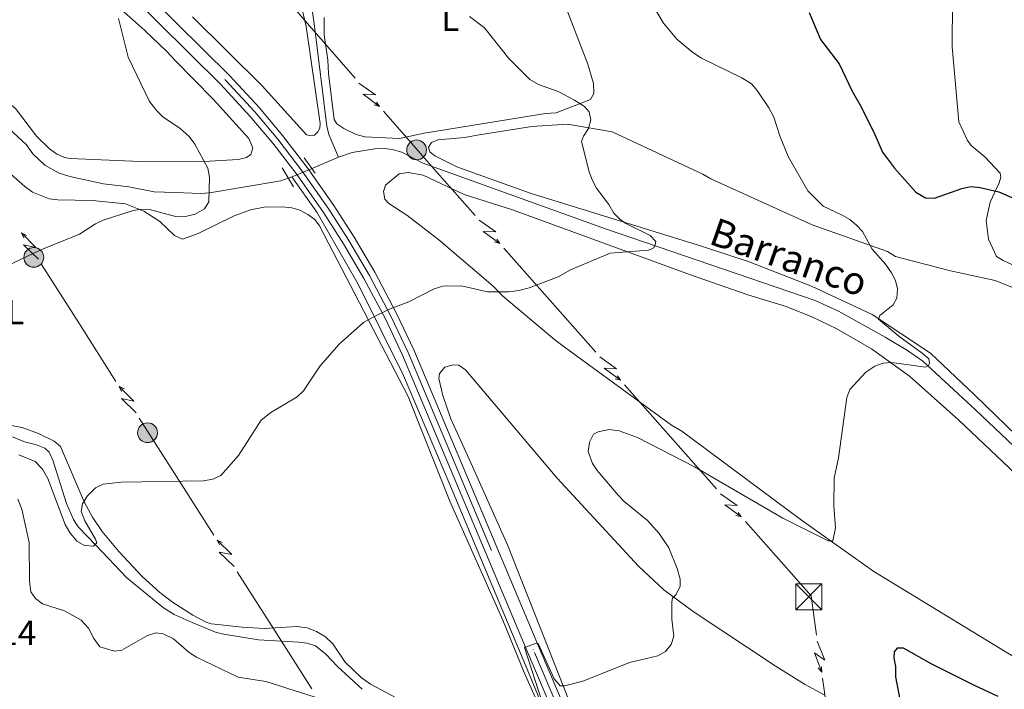
# Model space of a CAD drawing. Units: metres. Extents: x 641715 to 648639, y 725465 to 730235.
# Drawn here: x 643152 to 643435, y 728668 to 728860 of the extents above; entities that cross this region are included whole.
import ezdxf
from ezdxf.enums import TextEntityAlignment as Align

# ---------------------------------------------------------------- set-up
doc = ezdxf.new("R2010")
doc.units = ezdxf.units.M
doc.header["$MEASUREMENT"] = 0
for name, pattern in [('DGN Style 2', [77.23993348781129, 46.34396009268677, -30.89597339512451]), ('DGN Style 3', [108.1359068829358, 77.23993348781129, -30.89597339512451]), ('DGN Style 4', [123.66113351398587, 61.79194679024903, -30.89597339512451, 0.07723993348781129, -30.89597339512451])]:
    doc.linetypes.add(name, pattern=pattern)
for name, color, linetype, lineweight in [('Entidades rústicas y varios', 7, 'Continuous', 5), ('Hidrografía', 7, 'Continuous', 5), ('Líneas de conducción', 7, 'Continuous', 5), ('Relieve y altimetría', 7, 'Continuous', 5), ('Textos de rotulación', 7, 'Continuous', 5), ('Viales y ferrocarril', 7, 'Continuous', 5)]:
    doc.layers.add(name, color=color, linetype=linetype, lineweight=lineweight)
doc.styles.add('Style-arial', font='arial.shx', dxfattribs={"bigfont": 'arialbig.shx'})
doc.styles.add('Style-Arial Narrow', font='txt')
doc.styles.add('Style-timesi', font='timesi.shx', dxfattribs={"bigfont": 'timesibig.shx'})

# ---------------------------------------------------------------- blocks, each defined once
blk = doc.blocks.new('5PELE')
at = {"layer": 'Líneas de conducción', "linetype": 'Continuous', "lineweight": 5}
h = blk.add_hatch(color=9, dxfattribs=at)
edge = h.paths.add_edge_path()
edge.add_arc((-0.0002000001259148121, 0), 2.85, 0, 360)
at = {"layer": 'Líneas de conducción', "color": 252, "linetype": 'Continuous', "lineweight": 5}
blk.add_circle((-0.0002000001259148121, 0), 2.85, dxfattribs=at)
blk = doc.blocks.new('5TME')
at = {"layer": 'Líneas de conducción', "color": 250, "linetype": 'Continuous', "lineweight": 5}
for p, q in [((-3.75, 3.75), (3.75, -3.75)), ((3.722999999998137, 3.77599999983795), (-3.715999999782071, -3.783999999985099))]:
    blk.add_line(p, q, dxfattribs=at)
at = {"layer": 'Líneas de conducción', "color": 250, "linetype": 'Continuous', "lineweight": 5, "flags": 128}
blk.add_lwpolyline([(-3.75, -3.75), (3.75, -3.75), (3.75, 3.75), (-3.75, 3.75), (-3.715999999782071, -3.783999999985099)], dxfattribs=at)

msp = doc.modelspace()

# ---------------------------------------------------------------- linework, layer by layer
at = {"layer": 'Entidades rústicas y varios', "color": 92, "linetype": 'Continuous', "lineweight": 5}
for points in [[(643421.74, 728830.8400000001, 526.5600000000001), (643419.79, 728852.44, 527.57), (643419.95, 728865.5900000001, 528.32), (643422.75, 728879.3600000001, 528.94), (643423.28, 728885.4299999999, 529.25), (643423.1699999999, 728887.9299999999, 529.25), (643420.5, 728900.6400000001, 529.85), (643420.31, 728903.78, 529.85), (643419.52, 728908.69, 530.14), (643415.06, 728935.73, 532.6800000000001), (643412.5900000001, 728951.9099999999, 533.64), (643411.76, 728962.8400000001, 534.1800000000001), (643411.8600000001, 728966.1300000001, 534.1800000000001), (643412.4299999999, 728967.78, 534.1800000000001), (643414.81, 728968.6799999999, 534.2), (643417.25, 728968.8500000001, 534.23), (643419.73, 728968.47, 534.29), (643430.5700000001, 728964.47, 534.63), (643450.47, 728959.1499999999, 534.8)], [(643176.56, 728867.1799999999, 509.72), (643187.72, 728857.1400000001, 509.64), (643194.03, 728851.0800000001, 509.86), (643196.46, 728848.49, 510.31)], [(643196.46, 728848.49, 510.31), (643207.3999999999, 728837.4099999999, 510.61), (643217.6599999999, 728826.0800000001, 510.76), (643218.74, 728823.3500000001, 510.61), (643218.1699999999, 728821.4299999999, 510.61), (643216.99, 728820.5800000001, 510.61), (643214.56, 728820, 510.48), (643206.3899999999, 728819.52, 510.05), (643186.4099999999, 728819.4299999999, 509.18), (643166.3200000001, 728820.25, 508.28), (643164.6100000001, 728820.6000000001, 508.21), (643162.31, 728821.5900000001, 508.07), (643160.29, 728823.05, 507.9), (643156.6200000001, 728826.69, 507.62), (643150.5800000001, 728834.7, 507.36), (643145.72, 728838.6599999999, 507.18), (643135.74, 728845.0800000001, 506.87), (643129.6300000001, 728848.22, 506.73), (643123.03, 728851.04, 506.61), (643114.1300000001, 728853.96, 506.49), (643102.8300000001, 728856.3600000001, 506.42), (643063.51, 728862.6799999999, 505.52)], [(643232.8200000001, 728864, 512.1), (643234.1000000001, 728858.28, 512.1), (643238.1200000001, 728830.3500000001, 511.95), (643238.03, 728829.03, 511.95), (643237.44, 728827.95, 511.95), (643236.5, 728826.98, 511.95), (643235.55, 728826.8400000001, 511.8), (643234.23, 728827.06, 511.8), (643221.45, 728841.21, 511.5), (643201.4099999999, 728861, 510.9)], [(643308.75, 728863.8600000001, 516.58), (643315.1100000001, 728847.45, 515.83), (643316.75, 728841.8600000001, 515.6800000000001), (643316.79, 728838.99, 515.53), (643315.8600000001, 728837.3, 515.38), (643306, 728833.44, 514.79), (643302.8899999999, 728833.27, 514.49), (643268.06, 728827.5900000001, 512.84), (643260.9099999999, 728826.04, 512.4), (643250.98, 728826.48, 512.25), (643248.46, 728827.1599999999, 512.1), (643244.96, 728828.8999999999, 512.1), (643242.9099999999, 728830.31, 512.1), (643242.1699999999, 728831.49, 512.1), (643240.53, 728844.74, 512.4), (643240.3500000001, 728848.56, 512.69)], [(643240.3500000001, 728848.56, 512.69), (643239.28, 728855.8500000001, 512.54), (643239.3200000001, 728860.8700000001, 512.69)], [(643283.26, 728826.99, 513.44), (643299, 728829.51, 513.89), (643309.28, 728830.1400000001, 514.49), (643322.1100000001, 728827.95, 514.94), (643348.1300000001, 728815.8, 516.58), (643350.4199999999, 728814.3999999999, 516.58), (643379.5700000001, 728801.23, 518.67), (643401.21, 728793.55, 519.72), (643403.5, 728792.1499999999, 520.02), (643419.3500000001, 728787.97, 521.0600000000001), (643432.19, 728785.1799999999, 521.96), (643444.3500000001, 728780.3500000001, 522.86)], [(643452.24, 728782.74, 524.02), (643434.47, 728791, 523.54), (643432.51, 728792.1499999999, 523.58), (643430.24, 728797.0700000001, 523.9), (643429.6200000001, 728802.45, 524.28), (643430.72, 728807.76, 524.67), (643433.3400000001, 728813.29, 525.17), (643433.8, 728814.8900000001, 525.37), (643433.6399999999, 728816.0800000001, 525.52), (643429.23, 728820.8, 525.82), (643425.29, 728824.01, 526), (643424.22, 728825.5, 526.12), (643421.74, 728830.8400000001, 526.5600000000001)], [(643441.4299999999, 728737.5, 522.26), (643426.25, 728752.3300000001, 521.96), (643413.6200000001, 728764.3300000001, 520.91), (643396.8300000001, 728775.4299999999, 519.87), (643379.3600000001, 728783.53, 518.59), (643361.44, 728790.56, 517.41), (643347.73, 728795.1100000001, 516.58), (643298.47, 728810.3600000001, 513.89), (643277.4199999999, 728817.9299999999, 513.44), (643271.1499999999, 728821.06, 513.59), (643269.7, 728822.23, 513.29), (643269.3200000001, 728823.54, 513.29), (643270.1399999999, 728824.8700000001, 513.29), (643271.9199999999, 728825.6200000001, 513.29), (643279.6799999999, 728826.3300000001, 513.14), (643283.26, 728826.99, 513.44)], [(643279.5800000001, 728809.95, 513.14), (643267.77, 728815.51, 512.84), (643263.46, 728816.28, 512.84), (643260.8300000001, 728815.8800000001, 512.84), (643256.94, 728812.5900000001, 512.84), (643256.3700000001, 728810.78, 512.84), (643256.76, 728808.6400000001, 512.84), (643257.8600000001, 728807.3400000001, 512.84), (643263.05, 728803.95, 512.99), (643272.25, 728796.9199999999, 513.59), (643287.8800000001, 728783.53, 515.24), (643290.56, 728780.8200000001, 515.38), (643305.5800000001, 728768.1400000001, 516.28), (643308.24, 728766.1499999999, 516.13), (643339.0900000001, 728743.55, 517.78), (643342.1100000001, 728741.81, 517.78), (643376.47, 728716.27, 519.57), (643397.26, 728701.53, 520.62)], [(643149.26, 728815.81, 508.21), (643153.23, 728812.2, 508.07), (643155.44, 728810.6499999999, 508.07), (643160.25, 728808.69, 508.07), (643162.74, 728808.45, 508.18), (643172.6699999999, 728808.19, 509.4), (643182.1599999999, 728807.24, 509.71), (643187.45, 728805.1699999999, 509.86), (643192.0800000001, 728802.1599999999, 509.98), (643196.29, 728798.1300000001, 510.31), (643198.6100000001, 728797.06, 510.43), (643203.1000000001, 728798.72, 511.2), (643213.44, 728803.79, 512.0600000000001), (643218.1399999999, 728805.49, 512.23), (643222.0900000001, 728806.3400000001, 512.25)], [(643454.3400000001, 728714.1300000001, 523.38), (643421.75, 728745.04, 520.95), (643407.52, 728757.7, 520.1800000000001), (643396.6000000001, 728765.5700000001, 519.58), (643386.6699999999, 728771.3, 518.95), (643379.47, 728774.73, 518.45), (643372.06, 728777.69, 517.9), (643361.1000000001, 728781.0900000001, 517.03), (643344.6000000001, 728786.8700000001, 515.89), (643293.47, 728805.5700000001, 513.57), (643279.5800000001, 728809.95, 513.14)], [(643222.0900000001, 728806.3400000001, 512.25), (643227.1100000001, 728806.3900000001, 512.3), (643230.01, 728806.0700000001, 512.4), (643232.29, 728805.3900000001, 512.55), (643234.5900000001, 728804.21, 512.8100000000001), (643236.6200000001, 728802.7, 513.11), (643237.98, 728800.9299999999, 513.3)], [(643237.98, 728800.9299999999, 513.3), (643263.46, 728751.8400000001, 515.74), (643275.45, 728721.76, 516.88), (643290.6799999999, 728687.53, 518.61), (643296.8, 728672.47, 519.34), (643303.8800000001, 728656.47, 520.05), (643306.1000000001, 728650.3700000001, 520.32), (643308.76, 728640.6000000001, 520.47), (643309.3, 728636.8999999999, 520.77), (643308.97, 728634.8700000001, 520.77)], [(643383.04, 728666.05, 523.07), (643377.3800000001, 728669.1000000001, 522.76), (643368.8999999999, 728674.3500000001, 522.12), (643345.3899999999, 728690, 520.3), (643336.8999999999, 728696.21, 519.8100000000001), (643329.6300000001, 728703.06, 519.4), (643306.29, 728728.3400000001, 518.29), (643279.96, 728759.52, 516.6), (643278.04, 728760.8200000001, 516.49), (643276.3999999999, 728760.94, 516.49), (643274.01, 728760.31, 516.49), (643272.4299999999, 728758.3999999999, 516.19), (643272.27, 728756.99, 516.19), (643273.45, 728752.1499999999, 516.19), (643275.74, 728745.3900000001, 516.19), (643281.9199999999, 728731.6699999999, 516.51), (643292, 728709.1699999999, 517.6800000000001), (643311.24, 728660.3999999999, 520.49)], [(643261.3999999999, 728664.3800000001, 518.83), (643252.5900000001, 728669.1200000001, 518.48), (643249.8800000001, 728670.95, 518.3), (643245.29, 728675.3800000001, 517.94), (643241.77, 728680.69, 517.63), (643239.6300000001, 728682.7, 517.52), (643237.1300000001, 728684.24, 517.47), (643234.3800000001, 728685.25, 517.48), (643231.48, 728685.69, 517.5600000000001), (643222.1200000001, 728685.06, 517.83), (643215.75, 728685.4299999999, 517.78), (643206.9199999999, 728686.47, 518.05), (643205.56, 728686.8300000001, 518.08), (643201.5, 728688.95, 517.96), (643195.7, 728692.6499999999, 517.72), (643192.05, 728695.4299999999, 517.53), (643186.95, 728700.05, 517.17), (643180.31, 728707.2, 516.45), (643175.5, 728713.02, 515.84), (643172.6699999999, 728717.1599999999, 515.48), (643170.3, 728721.55, 515.13), (643163.52, 728737.47, 513.74), (643161.7, 728739, 513.74), (643157.1699999999, 728741.23, 513.5600000000001), (643152.49, 728742.8900000001, 513.33), (643132.29, 728746.53, 512.15)], [(643397.26, 728701.53, 520.62), (643444.1300000001, 728672.9199999999, 523.65)]]:
    msp.add_polyline3d(points, dxfattribs=at)
at = {"layer": 'Hidrografía', "color": 142, "linetype": 'DGN Style 3', "lineweight": 15}
for p, q in [((643243.3999999999, 728820.6499999999, 511.54), (643234.9099999999, 728817.02, 510.74)), ((643231.53, 728815.5900000001, 510.45), (643229.98, 728815.02, 510.49))]:
    msp.add_line(p, q, dxfattribs=at)
at = {"layer": 'Hidrografía', "color": 142, "linetype": 'DGN Style 3', "lineweight": 15, "extrusion": (0.286390945203824, -0.7875750993105158, 0.5456241283624578), "elevation": -389502.8109753779, "flags": 128}
msp.add_lwpolyline([(853576.0990207011, 254206.7315446592), (853572.6679203478, 254206.3854950024), (853572.4338263497, 254206.3854950025)], dxfattribs=at)
at = {"layer": 'Hidrografía', "color": 142, "linetype": 'DGN Style 3', "lineweight": 15}
for points in [[(643231.22, 728946.6300000001, 518.44), (643232.69, 728938.5900000001, 517.7), (643233.4099999999, 728930.6699999999, 516.65), (643234.56, 728924.56, 516.2), (643235.24, 728919.04, 516.05), (643234.8500000001, 728915.3, 515.6), (643233.8800000001, 728910.6499999999, 514.86), (643234.44, 728900.73, 513.88), (643233.79, 728896.8999999999, 513.36), (643232.8300000001, 728891.3500000001, 513.21), (643232.6200000001, 728888.8700000001, 513.1), (643232.8700000001, 728883.8800000001, 512.82), (643236.48, 728858.3800000001, 512.02), (643240.0800000001, 728829.6400000001, 511.44), (643240.6799999999, 728827.22, 511.41), (643243.3999999999, 728820.6499999999, 511.54)], [(643229.98, 728815.02, 510.49), (643226.8400000001, 728813.8500000001, 510.58), (643206.3200000001, 728810.44, 511.03), (643203.8400000001, 728810.25, 510.89), (643196.3600000001, 728810.52, 510.15), (643190.46, 728810.6799999999, 509.94), (643183.1100000001, 728812.1599999999, 509.07), (643175.8500000001, 728813.04, 508.77), (643166.1799999999, 728815.1300000001, 508.17), (643163.1499999999, 728816.04, 507.89), (643158.99, 728818.3400000001, 507.59), (643155.53, 728821.6000000001, 507.44), (643153.73, 728824.21, 507.44), (643146.1399999999, 728831.24, 506.81)], [(643446.47, 728728.95, 521.6), (643426.6000000001, 728747.9299999999, 520.42), (643411.3800000001, 728761.98, 520), (643406.98, 728765.0900000001, 519.9), (643400.55, 728768.9299999999, 519.6800000000001), (643387.1399999999, 728776.4099999999, 518.71), (643380.44, 728779.4299999999, 518.2), (643320.1799999999, 728800.0800000001, 514.3), (643267.4199999999, 728819.05, 512.52), (643261.6300000001, 728822.0700000001, 512.52), (643259.25, 728822.8200000001, 512.11), (643256.81, 728823.1599999999, 511.64), (643253.8500000001, 728823.0900000001, 511.63), (643247.3500000001, 728822, 511.63), (643243.3999999999, 728820.6499999999, 511.54)], [(643275.1200000001, 728727.19, 517.87), (643262.1000000001, 728757.8900000001, 516.33), (643249.1000000001, 728784.1599999999, 514.08), (643237.22, 728804.8900000001, 512.38), (643229.98, 728815.02, 510.49)], [(643149.6699999999, 728740.26, 512.79), (643153.1300000001, 728738.8200000001, 512.94), (643156.5800000001, 728737.97, 513.39), (643158.96, 728737, 513.47), (643160.2, 728735.79, 513.54), (643161.3, 728733.5, 513.71), (643165.22, 728721.0700000001, 514.4300000000001), (643167.24, 728716.45, 514.66), (643168.5800000001, 728714.3200000001, 514.78), (643173.6300000001, 728709.0900000001, 515.1800000000001), (643182.5900000001, 728699.6599999999, 516.67), (643193.1399999999, 728691, 517.63), (643196.21, 728689.1100000001, 517.87), (643201.3500000001, 728686.8, 518.1), (643208.04, 728684.05, 518.17), (643210.46, 728683.4199999999, 518.17), (643220.3899999999, 728681.8700000001, 518.02), (643231.9099999999, 728681.1499999999, 518.02), (643234.4099999999, 728680.8600000001, 517.85), (643236.81, 728680.1200000001, 517.6), (643239.79, 728677.72, 517.66), (643243.0800000001, 728674.1499999999, 517.87), (643250.21, 728667.6799999999, 518.17)], [(643320.71, 728615.8500000001, 524.52), (643317.4299999999, 728623.29, 524.32), (643310.8, 728641.8, 522.87), (643298.0800000001, 728672.2, 520), (643275.1200000001, 728727.19, 517.87)]]:
    msp.add_polyline3d(points, dxfattribs=at)
at = {"layer": 'Líneas de conducción', "color": 6, "linetype": 'Continuous', "lineweight": 5}
for p, q in [((643221.9565862489, 728873.605523878, 512.186289319583), (643235.0639670629, 728858.5009491851, 512.406270094661)), ((643235.0639670629, 728858.5009491851, 512.406270094661), (643248.171347877, 728843.3963744922, 512.6262508697388)), ((643269.4976342986, 728818.8816336198, 513.1590763457874), (643282.7147302595, 728803.9006986583, 514.0971392626557)), ((643290.9754152352, 728794.5376143071, 514.6834285856984), (643304.192511196, 728779.5566793457, 515.6214915025666)), ((643168.723459698, 728772.9737276547, 516.0595523088161), (643158.0045919381, 728789.8066964014, 514.7340195396387)), ((643304.192511196, 728779.5566793457, 515.6214915025666), (643317.4096071569, 728764.575744384, 516.5595544194349)), ((643179.442327458, 728756.1407589081, 517.3850850779937), (643168.723459698, 728772.9737276547, 516.0595523088161)), ((643325.6702921323, 728755.212660033, 517.1458437424775), (643338.8873880932, 728740.2317250716, 518.0839066593458)), ((643196.8604875677, 728728.7871846948, 519.5390758279071), (643186.1416198078, 728745.6201534416, 518.2135430587297)), ((643338.8873880932, 728740.2317250716, 518.0839066593458), (643352.104484054, 728725.2507901099, 519.021969576214)), ((643207.5793553276, 728711.954215948, 520.8646085970846), (643196.8604875677, 728728.7871846948, 519.5390758279071)), ((643360.3651690297, 728715.8877057589, 519.6082588992567), (643373.5822649905, 728700.9067707972, 520.546321816125)), ((643224.9975154374, 728684.6006417349, 523.0185993469981), (643214.2786476775, 728701.4336104814, 521.6930665778206)), ((643235.7163831973, 728667.7676729881, 524.3441321161756), (643224.9975154374, 728684.6006417349, 523.0185993469981)), ((643382.5734961771, 728670.8231533985, 522.08108836498), (643385.338695606, 728651.03787404, 523.0278686042249))]:
    msp.add_line(p, q, dxfattribs=at)
at = {"layer": 'Líneas de conducción', "color": 6, "linetype": 'Continuous', "lineweight": 5, "extrusion": (0.1502505953973962, -0.9868630023361498, 0.05938158976322934), "elevation": -622584.4443374454, "flags": 128}
msp.add_lwpolyline([(745623.6073725314, 37612.02087282925), (745627.8526640199, 37543.02411814872), (745624.2980476918, 37554.99524289783), (745628.4549463636, 37484.80132653822)], dxfattribs=at)
at = {"layer": 'Líneas de conducción', "color": 6, "linetype": 'Continuous', "lineweight": 5, "extrusion": (0.5587352806882957, -0.8292593956202902, 0.01198919887409218), "elevation": -244978.741687476, "flags": 128}
msp.add_lwpolyline([(940719.0042750195, 3512.946334967153), (940719.0042750197, 3385.942157657599)], dxfattribs=at)
at = {"layer": 'Líneas de conducción', "color": 6, "linetype": 'Continuous', "lineweight": 5, "extrusion": (0.9571191649512033, -0.2885175659961031, 0.02608674366025685), "elevation": 405403.5061921296, "flags": 128}
msp.add_lwpolyline([(883473.2804531406, -10003.46669997073), (883473.2804531404, -10066.38811319765)], dxfattribs=at)
at = {"layer": 'Líneas de conducción', "color": 6, "linetype": 'Continuous', "lineweight": 5, "extrusion": (-0.7379511789720079, -0.637136222549003, 0.2224533465017128), "elevation": -938944.2393885746, "flags": 128}
msp.add_lwpolyline([(-131291.6790432642, 214765.3552915662), (-131276.5640347088, 214765.5258257292), (-131271.6856604155, 214765.7607894829)], dxfattribs=at)
at = {"layer": 'Líneas de conducción', "color": 6, "linetype": 'Continuous', "lineweight": 5, "extrusion": (0.158341771861098, -0.9855971337624835, 0.05938158976539077), "flags": 128}
for points, elevation in [([(750743.3633831018, 37246.58320190888), (750747.60867459, 37177.58644722836), (750744.0540582617, 37189.55757197745), (750748.2109569334, 37119.36365561782)], -616412.6982535274), ([(750771.3812128734, 37246.40885990167), (750775.6265043616, 37177.41210522113), (750772.0718880335, 37189.38322997025), (750776.2287867051, 37119.18931361061)], -616368.2998209001), ([(750799.3990426452, 37246.23451789445), (750803.6443341335, 37177.23776321393), (750800.0897178052, 37189.20888796303), (750804.2466164767, 37119.01497160341)], -616323.901388273)]:
    msp.add_lwpolyline(points, dxfattribs=dict(at, elevation=elevation))
at = {"layer": 'Líneas de conducción', "color": 6, "linetype": 'Continuous', "lineweight": 5, "extrusion": (-0.9042392127763128, 0.4262287271911129, 0.02608674365876586), "flags": 128}
for points, elevation in [([(-933456.1628135894, 7647.11313980665), (-933456.1628135894, 7584.191726579738)], -270915.0286850954), ([(-933428.1908990254, 7651.746893694872), (-933428.1908990256, 7588.825480467967)], -270959.214093553), ([(-933400.2189844616, 7656.380647583101), (-933400.2189844614, 7593.459234356189)], -271003.3995020104)]:
    msp.add_lwpolyline(points, dxfattribs=dict(at, elevation=elevation))
at = {"layer": 'Líneas de conducción', "color": 6, "linetype": 'Continuous', "lineweight": 5, "extrusion": (-0.003385051881775582, 0.9982296169824435, 0.05938158976351218), "flags": 128}
for points, elevation in [([(-645624.7930894685, -42570.8285166467), (-645620.5477979798, -42639.82527132722), (-645624.1024143081, -42627.85414657812), (-645619.9455156366, -42698.04806293773)], 725358.2488999189), ([(-645652.7801174109, -42564.72561535003), (-645648.5348259222, -42633.72237003056), (-645652.0894422506, -42621.75124528146), (-645647.9325435788, -42691.94516164107)], 725314.2519584029), ([(-645680.7671453531, -42558.62271405337), (-645676.5218538647, -42627.6194687339), (-645680.076470193, -42615.64834398479), (-645675.9195715212, -42685.84226034441)], 725270.2550168872)]:
    msp.add_lwpolyline(points, dxfattribs=dict(at, elevation=elevation))
at = {"layer": 'Líneas de conducción', "color": 6, "linetype": 'Continuous', "lineweight": 5, "extrusion": (-0.4306156729430914, 0.9024557614233204, 0.01198919887330149), "flags": 128}
for points, elevation in [([(-894312.9559027054, -3988.106512253313), (-894312.9559027052, -4115.110689562864)], 380762.6943013382), ([(-894319.3213651888, -3984.003843846428), (-894319.3213651888, -4111.00802115598)], 380710.7433725751), ([(-894325.6868276726, -3979.901175439545), (-894325.6868276724, -4106.905352749095)], 380658.7924438121)]:
    msp.add_lwpolyline(points, dxfattribs=dict(at, elevation=elevation))
at = {"layer": 'Líneas de conducción', "color": 6, "linetype": 'Continuous', "lineweight": 5, "extrusion": (0.9594539552611042, -0.280655642271913, 0.02608674365963072), "flags": 128}
for points, elevation in [([(880088.4609645617, -10191.64852031972), (880088.4609645617, -10254.56993354663)], 412679.7331780756), ([(880060.458264807, -10190.34362929562), (880060.458264807, -10253.26504252253)], 412724.1223216343), ([(880032.4555650526, -10189.03873827151), (880032.4555650523, -10251.96015149842)], 412768.5114651929)]:
    msp.add_lwpolyline(points, dxfattribs=dict(at, elevation=elevation))
at = {"layer": 'Líneas de conducción', "color": 6, "linetype": 'Continuous', "lineweight": 5, "extrusion": (0.5655197287369789, -0.8246476189983523, 0.01198919887241561), "flags": 128}
for points, elevation in [([(942703.5799363786, 3421.389461466824), (942703.5799363786, 3294.385284157275)], -237201.2760974612), ([(942709.9524045382, 3423.227618577661), (942709.9524045382, 3296.22344126811)], -237149.1967077954), ([(942716.3248726982, 3425.065775688498), (942716.3248726982, 3298.061598378948)], -237097.1173181292)]:
    msp.add_lwpolyline(points, dxfattribs=dict(at, elevation=elevation))
at = {"layer": 'Líneas de conducción', "color": 6, "linetype": 'Continuous', "lineweight": 5, "extrusion": (-0.01986054753756488, 0.04501907712377209, 0.9987886870336647), "elevation": 20547.60648439686, "flags": 128}
msp.add_lwpolyline([(-882760.7977873161, -406504.6354117072), (-882763.3995448442, -406496.4314494272), (-882760.2914830907, -406485.4702107424)], dxfattribs=at)
at = {"layer": 'Líneas de conducción', "color": 6, "linetype": 'Continuous', "lineweight": 5, "extrusion": (-0.411386019817034, -0.9095248042226184, 0.059381589764056), "elevation": -927397.0684187042, "flags": 128}
msp.add_lwpolyline([(285906.1509991101, 55753.38233324603), (285910.3962905983, 55684.3855785655), (285906.8416742702, 55696.35670331461), (285910.9985729418, 55626.16278695498)], dxfattribs=at)
at = {"layer": 'Líneas de conducción', "color": 6, "linetype": 'Continuous', "lineweight": 5, "extrusion": (0.6456430386558947, -0.763193650681485, 0.02608674365746544), "elevation": -140709.311408238, "flags": 128}
msp.add_lwpolyline([(961814.969749053, 4256.781611635081), (961814.969749053, 4193.860198408166)], dxfattribs=at)
at = {"layer": 'Líneas de conducción', "color": 6, "linetype": 'Continuous', "lineweight": 5, "extrusion": (0.01704380899764587, -0.9997828602677731, 0.0119891988740833), "elevation": -717543.1551145815, "flags": 128}
msp.add_lwpolyline([(655709.0882814638, 9188.113184459435), (655709.0882814638, 9061.10900714988)], dxfattribs=at)
at = {"layer": 'Relieve y altimetría', "color": 30, "linetype": 'Continuous', "lineweight": 5, "flags": 128}
for points, elevation in [([(643305.3899999999, 728670.6499999999), (643307.1100000001, 728668.6000000001), (643308.45, 728668.6200000001), (643313.96, 728670.05), (643327.03, 728675.3400000001), (643335.23, 728677.25), (643337.45, 728678.49), (643339.06, 728680.46), (643339.77, 728682.8600000001), (643339.19, 728687.74), (643339.24, 728692.75), (643339.45, 728693.77), (643340.48, 728694.8300000001), (643341.6399999999, 728697.24), (643341.6100000001, 728699.3300000001), (643340.81, 728702.31), (643338.3300000001, 728708.25), (643335.6100000001, 728712.44), (643332.2, 728716.1300000001), (643325.56, 728721.6499999999), (643323.8200000001, 728723.44), (643317.8, 728730.5), (643316.4299999999, 728732.5700000001), (643315.1799999999, 728735.99), (643315.5800000001, 728738.69), (643316.74, 728740.95), (643318.0800000001, 728741.71), (643321.21, 728742.3600000001), (643324.05, 728741.96), (643329.3800000001, 728740.04), (643345.78, 728731.6300000001), (643371.1100000001, 728716.8700000001), (643384.19, 728710.31), (643385.53, 728710.3300000001), (643386.23, 728714.02), (643385.8200000001, 728720.3500000001), (643385.9299999999, 728728.3700000001), (643387.1399999999, 728734.1799999999), (643389.52, 728751.5), (643390.3600000001, 728753.8500000001), (643394.97, 728758.8200000001), (643397.6000000001, 728760.5900000001), (643399.98, 728761.3800000001), (643402.48, 728761.5900000001), (643412.1100000001, 728760.22), (643413, 728760.6799999999), (643413.28, 728761.44), (643413.1100000001, 728762.6300000001), (643411.1699999999, 728764.3200000001), (643404.49, 728769.22), (643398.5900000001, 728774.06), (643399.02, 728775.1100000001), (643402.8600000001, 728778.1599999999), (643403.8800000001, 728780.1200000001), (643404.1300000001, 728782.8200000001), (643403.5, 728785.2), (643402.3800000001, 728787.44), (643400.6699999999, 728789.9099999999), (643396.8200000001, 728794.19), (643394.01, 728799.25), (643392.3600000001, 728801.1400000001), (643390.4099999999, 728802.75), (643388.21, 728804.04), (643382.69, 728806.55), (643378.28, 728810.96), (643372.7, 728820.8999999999), (643370.28, 728826.78), (643368.53, 728832.19), (643367.1499999999, 728834.8600000001), (643363.78, 728839.8900000001), (643362.1100000001, 728841.75), (643359.3600000001, 728843.54), (643347.79, 728849.2), (643345.22, 728850.81), (643340.69, 728854.5800000001), (643336.8600000001, 728859.2), (643333.8, 728864.3800000001)], 520), ([(643145.48, 728788.19), (643157.8, 728794.06), (643168.94, 728798.5700000001), (643173.53, 728801.48), (643175.79, 728802.55), (643184.0800000001, 728805.23), (643186.6100000001, 728805.72), (643189.1100000001, 728805.6200000001), (643196.97, 728803.49), (643199.46, 728803.6200000001), (643202.22, 728804.3200000001), (643204.8500000001, 728805.8500000001), (643206.1699999999, 728807.8200000001), (643206.3500000001, 728814.95), (643205.8600000001, 728817.53), (643202.1399999999, 728824.4299999999), (643200.53, 728826.6499999999), (643197.9099999999, 728828.9099999999), (643192.9299999999, 728832.27), (643191.1499999999, 728834.03), (643189.1100000001, 728836.7), (643182.94, 728849.4099999999), (643180.1599999999, 728860.54)], 510), ([(643151.55, 728735.0700000001), (643156.19, 728733.1000000001), (643158.3300000001, 728730.8900000001), (643159.8899999999, 728728.22), (643164.8, 728714.98), (643166.1799999999, 728712.6799999999), (643168.23, 728710.22), (643170.3899999999, 728708.95), (643172.99, 728708.78), (643173.9199999999, 728709.71), (643173.6000000001, 728710.75), (643170.53, 728716.0900000001), (643169.44, 728718.75), (643169.8600000001, 728721), (643171.1699999999, 728723.1200000001), (643173.52, 728725.55), (643175.75, 728726.6300000001), (643180.9299999999, 728727.1499999999), (643204.5800000001, 728727.53), (643207.26, 728728.02), (643209.54, 728729.1100000001), (643214.6300000001, 728734.8600000001), (643221.21, 728745.03), (643223.96, 728747.21), (643231.56, 728751.72), (643233.3600000001, 728753.45), (643238.1499999999, 728760.6400000001), (643243.6300000001, 728766.8999999999), (643250.6000000001, 728773.0900000001), (643252.99, 728774.45), (643258.27, 728777.06), (643263.6599999999, 728779.1100000001), (643270.8800000001, 728782.78), (643273.3600000001, 728783.5800000001), (643278.74, 728783.69), (643286.26, 728781.8999999999), (643292.3600000001, 728781.96), (643295.21, 728782.3), (643298.19, 728783.1000000001), (643306.6000000001, 728786.23), (643310.06, 728788.22), (643321.5, 728793.03), (643332.55, 728793.95), (643333.1399999999, 728794.1100000001), (643334.03, 728794.5700000001), (643334.46, 728795.47), (643334.6000000001, 728796.3700000001), (643332.99, 728798.1300000001), (643326.04, 728801.55), (643324.3400000001, 728802.79), (643322.5900000001, 728804.5800000001), (643321.1300000001, 728807.0700000001), (643317.6100000001, 728811.8), (643316.46, 728814), (643315.5, 728816.5), (643313.22, 728825.19), (643313.8, 728826.69), (643315.26, 728828.96), (643315.94, 728831.3700000001), (643315.48, 728833.74), (643314.1100000001, 728835.22), (643311.24, 728837.1100000001), (643306.5900000001, 728839.52), (643300.8600000001, 728841.5900000001), (643298.45, 728843.04), (643292.3600000001, 728849.0800000001), (643285.3899999999, 728857.9099999999), (643281.06, 728861.1599999999)], 515), ([(643151.28, 728722.29), (643152.4299999999, 728719.4299999999), (643154.45, 728709.8700000001), (643154.6100000001, 728698.6599999999), (643154.97, 728695.6699999999), (643156.3400000001, 728693.75), (643158.3300000001, 728692.2), (643164.6100000001, 728690.1400000001), (643169.4199999999, 728687.48), (643171.56, 728685.22), (643173.1100000001, 728682.2), (643174.8, 728679.8400000001), (643179, 728678.56), (643181.0900000001, 728678.8900000001), (643188.5, 728683.04), (643190.8800000001, 728683.8300000001), (643192.97, 728683.56), (643195.99, 728682.1100000001), (643200.53, 728678.1499999999), (643202.6399999999, 728676.8), (643214.6100000001, 728671.1100000001), (643222.49, 728669.8200000001), (643238.53, 728664.78)], 520), ([(643301.95, 728663.8800000001), (643296.9199999999, 728679.6499999999), (643300.28, 728680.9199999999), (643300.79, 728680.75), (643305.3899999999, 728670.6499999999)], 520)]:
    msp.add_lwpolyline(points, dxfattribs=dict(at, elevation=elevation))
at = {"layer": 'Relieve y altimetría', "color": 30, "linetype": 'Continuous', "lineweight": 25, "elevation": 525, "flags": 128}
for points in [[(643378.75, 728862.3), (643382, 728854.54), (643387.3600000001, 728847.48), (643391.0700000001, 728839.6200000001), (643393.6300000001, 728835.1300000001), (643397.54, 728827.1599999999), (643399.74, 728822.1000000001), (643403.25, 728817.5), (643409.3800000001, 728810.6000000001), (643412.1699999999, 728809), (643414.71, 728808.8999999999), (643422.5900000001, 728811.71), (643425.1300000001, 728812.2), (643427.8200000001, 728811.94), (643433.22, 728810.6799999999), (643443.1300000001, 728806.3900000001)], [(643433.06, 728665.53), (643426.23, 728668.6499999999), (643414, 728674.79), (643405.8200000001, 728679.46), (643404.03, 728679.4299999999), (643403.1499999999, 728678.3700000001), (643403.02, 728676.5800000001), (643403.51, 728674.1200000001), (643403.56, 728671.2), (643406.1000000001, 728657.71)]]:
    msp.add_lwpolyline(points, dxfattribs=at)
at = {"layer": 'Viales y ferrocarril', "color": 1, "linetype": 'DGN Style 2', "lineweight": 5}
for p, q in [((643233.5, 728820.47, 511.95), (643236.6699999999, 728816.1000000001, 512.25)), ((643230.52, 728812.1699999999, 511.5), (643227.2, 728817.6200000001, 511.5))]:
    msp.add_line(p, q, dxfattribs=at)
at = {"layer": 'Viales y ferrocarril', "color": 250, "linetype": 'DGN Style 4', "lineweight": 5}
msp.add_polyline3d([(642873.2, 729168.3600000001, 505.51), (642917.8200000001, 729128.3999999999, 508.17), (642934.46, 729113.29, 508.64), (642967.0800000001, 729083.25, 508.88), (643000.54, 729051.3999999999, 509), (643058.1399999999, 728994.1799999999, 509.31), (643122.8899999999, 728930.01, 510.65), (643210.9099999999, 728842.8300000001, 511.77), (643219.3200000001, 728833.6799999999, 511.97), (643225.94, 728825.8300000001, 512.29), (643233.01, 728816.6200000001, 511.51), (643240.6100000001, 728805.76, 513.24), (643246.4099999999, 728796.69, 513.69), (643252.28, 728786.6799999999, 514.1800000000001), (643258.49, 728774.96, 514.78), (643263.46, 728764.48, 515.32), (643299.75, 728678.1400000001, 520.04), (643332.74, 728600.77, 523.74), (643347.5700000001, 728564.0800000001, 525.52), (643353.52, 728546.8300000001, 526.0600000000001), (643357.69, 728531.6599999999, 526.29), (643359.1599999999, 728524.6599999999, 526.29)], dxfattribs=at)
at = {"layer": 'Viales y ferrocarril', "color": 250, "linetype": 'Continuous', "lineweight": 15}
for points in [[(643155.05, 728895.6200000001, 511.07), (643209.6100000001, 728841.5800000001, 511.77), (643217.97, 728832.49, 511.97), (643224.54, 728824.7, 512.29), (643231.53, 728815.5900000001, 512.71)], [(643158.23, 728897.52, 511.08), (643212.2, 728844.0700000001, 511.77), (643220.6599999999, 728834.8600000001, 511.97), (643227.3400000001, 728826.95, 512.29), (643234.45, 728817.6799999999, 512.72), (643234.9099999999, 728817.02, 512.75)], [(643234.9099999999, 728817.02, 512.75), (643242.1000000001, 728806.75, 513.24), (643247.94, 728797.6300000001, 513.69), (643253.8500000001, 728787.55, 514.1800000000001), (643260.0900000001, 728775.75, 514.78), (643265.1000000001, 728765.21, 515.32), (643301.3999999999, 728678.8400000001, 520.04), (643334.3899999999, 728601.46, 523.74), (643349.25, 728564.71, 525.52), (643355.23, 728547.3600000001, 526.0600000000001), (643359.4299999999, 728532.0800000001, 526.29), (643362.8600000001, 728515.75, 526.29), (643365.1699999999, 728500.0800000001, 526.07), (643366.55, 728484.28, 525.63), (643366.97, 728470.1200000001, 525.04), (643367.3500000001, 728430.96, 523.62), (643368.0900000001, 728382.6599999999, 522.65), (643369.48, 728273.8, 519.24), (643371.74, 728123.76, 515.29), (643373.0800000001, 728040.1000000001, 513.3100000000001), (643374.3300000001, 727966.52, 512.13)], [(643231.53, 728815.5900000001, 512.71), (643239.1100000001, 728804.75, 513.24), (643244.8800000001, 728795.75, 513.69), (643250.71, 728785.8, 514.1800000000001), (643256.8800000001, 728774.1499999999, 514.78), (643261.8200000001, 728763.74, 515.32), (643298.0900000001, 728677.44, 520.04), (643331.0800000001, 728600.0800000001, 523.74), (643331.8600000001, 728598.1200000001, 523.83)]]:
    msp.add_polyline3d(points, dxfattribs=at)
at = {"layer": 'Viales y ferrocarril', "color": 20, "linetype": 'Continuous', "lineweight": 5}
for points in [[(643363.3700000001, 728470.05, 525.04), (643362.97, 728484.0700000001, 525.63), (643361.6000000001, 728499.6599999999, 526.07), (643359.3300000001, 728515.1300000001, 526.29), (643355.94, 728531.23, 526.29), (643351.8, 728546.3, 526.0600000000001), (643345.8899999999, 728563.45, 525.52), (643332.76, 728595.8999999999, 523.94), (643331.8600000001, 728598.1200000001, 523.83), (643331.0800000001, 728600.0800000001, 523.74), (643298.0900000001, 728677.44, 520.04), (643261.8200000001, 728763.74, 515.32), (643256.8800000001, 728774.1499999999, 514.78), (643250.71, 728785.8, 514.1800000000001), (643244.8800000001, 728795.75, 513.69), (643239.1100000001, 728804.75, 513.24), (643231.53, 728815.5900000001, 512.71), (643224.54, 728824.7, 512.29), (643217.97, 728832.49, 511.97), (643209.6100000001, 728841.5800000001, 511.77), (643155.05, 728895.6200000001, 511.07)], [(643158.23, 728897.52, 511.08), (643212.2, 728844.0700000001, 511.77), (643220.6599999999, 728834.8600000001, 511.97), (643227.3400000001, 728826.95, 512.29), (643234.45, 728817.6799999999, 512.72), (643234.9099999999, 728817.02, 512.75), (643242.1000000001, 728806.75, 513.24), (643247.94, 728797.6300000001, 513.69), (643253.8500000001, 728787.55, 514.1800000000001), (643260.0900000001, 728775.75, 514.78), (643265.1000000001, 728765.21, 515.32), (643301.3999999999, 728678.8400000001, 520.04), (643334.3899999999, 728601.46, 523.74), (643349.25, 728564.71, 525.52), (643355.23, 728547.3600000001, 526.0600000000001), (643359.4299999999, 728532.0800000001, 526.29), (643362.8600000001, 728515.75, 526.29), (643365.1699999999, 728500.0800000001, 526.07), (643366.55, 728484.28, 525.63), (643366.97, 728470.1200000001, 525.04)]]:
    msp.add_polyline3d(points, dxfattribs=at)

# ---------------------------------------------------------------- block references
at = {"layer": 'Líneas de conducción', "color": 252, "linetype": 'Continuous', "lineweight": 5}
for p in [(643265.8600000001, 728822.77, 512.9300000000001), (643155.8200000001, 728791.8500000001, 510.09), (643188.52, 728741.4099999999, 514.07)]:
    msp.add_blockref('5PELE', p, dxfattribs=at)
at = {"layer": 'Líneas de conducción', "color": 250, "linetype": 'Continuous', "lineweight": 5}
msp.add_blockref('5TME', (643378.6300000001, 728694.23, 520.96), dxfattribs=at)

# ---------------------------------------------------------------- texts
at = {"layer": 'Entidades rústicas y varios', "color": 92, "linetype": 'Continuous', "lineweight": 5, "style": 'Style-Arial Narrow'}
for p in [(643275.5611652173, 728860.48001, 514.84), (643150.5011652175, 728776.1000099999, 510.99)]:
    msp.add_text('L', height=7.000020000000001, dxfattribs=at).set_placement(p, align=Align.MIDDLE_CENTER)
at = {"layer": 'Textos de rotulación', "color": 142, "linetype": 'Continuous', "lineweight": 5, "style": 'Style-timesi'}
msp.add_text('Barranco', height=7.99992, rotation=340.6906777893234, dxfattribs=at).set_placement((643349.5, 728795.8700000001, 516.6800000000001))
at = {"layer": 'Textos de rotulación', "color": 250, "linetype": 'Continuous', "lineweight": 5, "style": 'Style-arial'}
msp.add_text('527.14', height=7.000020000000001, dxfattribs=at).set_placement((643127.3600000001, 728680.3300000001, 527.14))

doc.saveas('drawing.dxf')
